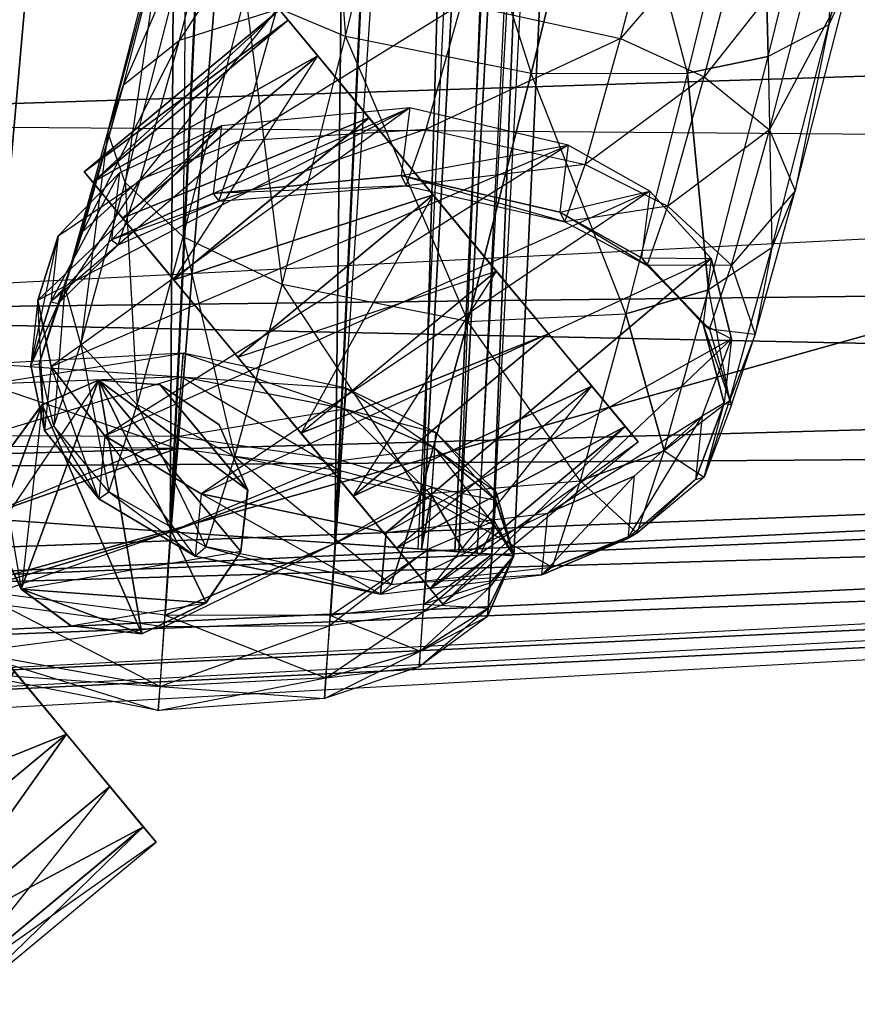
# Model space of a CAD drawing. Units: metres. Extents: x -1.01 to 1.01, y -1.03 to 1.03.
# Drawn here: x -0.06 to 0.11, y -1.03 to -0.82 of the extents above; entities that cross this region are included whole.
import ezdxf

# ---------------------------------------------------------------- set-up
doc = ezdxf.new("R2010")
doc.units = ezdxf.units.M

msp = doc.modelspace()

# ---------------------------------------------------------------- linework, layer by layer
for points in [[(-0.059038, 0.036433, -1.236093), (-0.10762, -0.924518, -1.335709), (-0.062607, 0.036684, -1.224722)], [(-0.101944, -0.924916, -1.347213), (-0.10762, -0.924518, -1.335709), (-0.059038, 0.036433, -1.236093)], [(-0.054084, 0.036087, -1.207471), (-0.062607, 0.036684, -1.224722), (-0.104045, -0.92477, -1.32434)], [(-0.104045, -0.92477, -1.32434), (-0.097918, -0.925198, -1.318583), (-0.054084, 0.036087, -1.207471)], [(-0.059038, 0.036433, -1.236093), (-0.101944, -0.924916, -1.347213), (-0.099161, -0.925111, -1.352992)], [(-0.099161, -0.925111, -1.352992), (-0.046796, 0.035578, -1.247615), (-0.059038, 0.036433, -1.236093)], [(-0.099161, -0.925111, -1.352992), (-0.046796, 0.035578, -1.247615), (-0.089644, -0.925777, -1.357898)], [(-0.097918, -0.925198, -1.318583), (-0.091795, -0.925626, -1.312826), (-0.054084, 0.036087, -1.207471)], [(-0.025688, 0.034102, -1.19269), (-0.054084, 0.036087, -1.207471), (-0.091795, -0.925626, -1.312826)], [(-0.046796, 0.035578, -1.247615), (-0.089644, -0.925777, -1.357898), (-0.070822, -0.927093, -1.36788)], [(-0.025706, 0.034101, -1.256776), (-0.070822, -0.927093, -1.36788), (-0.046796, 0.035578, -1.247615)], [(-0.091795, -0.925626, -1.312826), (-0.070699, -0.927101, -1.303677), (-0.025688, 0.034102, -1.19269)], [(-0.031089, -0.929873, -1.372948), (-0.070822, -0.927093, -1.36788), (-0.025706, 0.034101, -1.256776)], [(0.014064, 0.031322, -1.187773), (-0.025688, 0.034102, -1.19269), (-0.070699, -0.927101, -1.303677)], [(-0.025706, 0.034101, -1.256776), (0.014041, 0.031323, -1.261718), (-0.031089, -0.929873, -1.372948)], [(-0.070699, -0.927101, -1.303677), (-0.03095, -0.92988, -1.298759), (0.014064, 0.031322, -1.187773)], [(0.002998, -0.932256, -1.368137), (-0.031089, -0.929873, -1.372948), (0.014041, 0.031323, -1.261718)], [(0.048131, 0.028939, -1.192713), (0.014064, 0.031322, -1.187773), (-0.03095, -0.92988, -1.298759)], [(0.014041, 0.031323, -1.261718), (0.048113, 0.028939, -1.256798), (0.002998, -0.932256, -1.368137)], [(-0.03095, -0.92988, -1.298759), (0.003119, -0.932264, -1.303699), (0.048131, 0.028939, -1.192713)], [(0.020961, -0.933515, -1.360555), (0.002998, -0.932256, -1.368137), (0.048113, 0.028939, -1.256798)], [(0.048131, 0.028939, -1.192713), (0.003119, -0.932264, -1.303699), (0.065989, 0.027689, -1.199953)], [(0.048113, 0.028939, -1.256798), (0.07367, 0.027151, -1.244482), (0.020961, -0.933515, -1.360555)], [(0.065989, 0.027689, -1.199953), (0.020153, -0.933455, -1.31192), (0.003119, -0.932264, -1.303699)], [(0.028668, -0.934051, -1.316031), (0.065989, 0.027689, -1.199953), (0.020153, -0.933455, -1.31192)], [(0.027852, -0.933997, -1.355019), (0.020961, -0.933515, -1.360555), (0.07367, 0.027151, -1.244482)], [(0.035469, -0.934528, -1.348934), (0.027852, -0.933997, -1.355019), (0.07367, 0.027151, -1.244482)], [(0.028668, -0.934051, -1.316031), (0.065989, 0.027689, -1.199953), (0.079764, 0.026725, -1.211032)], [(0.079764, 0.026725, -1.211032), (0.032453, -0.934316, -1.322605), (0.028668, -0.934051, -1.316031)], [(0.079764, 0.026725, -1.211032), (0.032453, -0.934316, -1.322605), (0.085032, 0.026356, -1.224766)], [(0.07367, 0.027151, -1.244482), (0.085032, 0.026356, -1.224766), (0.035469, -0.934528, -1.348934)], [(0.085032, 0.026356, -1.224766), (0.040018, -0.934844, -1.335988), (0.032453, -0.934316, -1.322605)], [(0.035469, -0.934528, -1.348934), (0.040018, -0.934844, -1.335988), (0.085032, 0.026356, -1.224766)], [(-0.186045, -0.749401, 0.359024), (-0.186051, -0.972954, 0.359024), (0.479954, -0.786415, 0.358827)], [(-0.015551, -0.818618, -0.061341), (-0.00019, -0.756187, -0.125483), (0.005205, -0.827402, -0.067085)], [(0.005205, -0.827402, -0.067085), (0.02085, -0.763763, -0.131871), (-0.00019, -0.756187, -0.125483)], [(0.005205, -0.827402, -0.067085), (0.02085, -0.763763, -0.131871), (0.043611, -0.835033, -0.066284)], [(0.043611, -0.835033, -0.066284), (0.059248, -0.771417, -0.130883), (0.02085, -0.763763, -0.131871)], [(0.105287, -0.824934, -0.035357), (0.119519, -0.767206, -0.096068), (0.109552, -0.815533, -0.021683)], [(0.105287, -0.824934, -0.035357), (0.119519, -0.767206, -0.096068), (0.107514, -0.771421, -0.109924)], [(0.076003, -0.83495, -0.056963), (0.059248, -0.771417, -0.130883), (0.043611, -0.835033, -0.066284)], [(0.091226, -0.77306, -0.120358), (0.076003, -0.83495, -0.056963), (0.059248, -0.771417, -0.130883)], [(0.091226, -0.77306, -0.120358), (0.092714, -0.83154, -0.047691), (0.107514, -0.771421, -0.109924)], [(0.092714, -0.83154, -0.047691), (0.107514, -0.771421, -0.109924), (0.105287, -0.824934, -0.035357)], [(0.091226, -0.77306, -0.120358), (0.076003, -0.83495, -0.056963), (0.092714, -0.83154, -0.047691)], [(-0.029211, -0.828158, 0.051544), (-0.018189, -0.785489, -0.018169), (0.00151, -0.781018, -0.006642)], [(-0.009038, -0.821759, 0.061187), (0.00151, -0.781018, -0.006642), (-0.029211, -0.828158, 0.051544)], [(0.47995, -0.935969, 0.358827), (0.479954, -0.786415, 0.358827), (-0.186051, -0.972954, 0.359024)], [(-0.040816, -0.837385, 0.041033), (-0.029272, -0.792573, -0.03071), (-0.018189, -0.785489, -0.018169)], [(-0.029211, -0.828158, 0.051544), (-0.018189, -0.785489, -0.018169), (-0.040816, -0.837385, 0.041033)], [(0.062127, -0.827824, 0.069566), (0.072306, -0.788568, 0.003478), (0.029195, -0.820645, 0.069603)], [(0.062127, -0.827824, 0.069566), (0.072306, -0.788568, 0.003478), (0.089852, -0.795632, -0.000898)], [(-0.04406, -0.847192, 0.031624), (-0.032041, -0.800436, -0.041924), (-0.029272, -0.792573, -0.03071)], [(-0.040816, -0.837385, 0.041033), (-0.029272, -0.792573, -0.03071), (-0.04406, -0.847192, 0.031624)], [(0.079471, -0.835721, 0.065864), (0.089852, -0.795632, -0.000898), (0.062127, -0.827824, 0.069566)], [(0.079471, -0.835721, 0.065864), (0.089852, -0.795632, -0.000898), (0.103704, -0.805056, -0.009454)], [(-0.04406, -0.847192, 0.031624), (-0.032041, -0.800436, -0.041924), (-0.040419, -0.857586, 0.023026)], [(-0.040419, -0.857586, 0.023026), (-0.02796, -0.80903, -0.052158), (-0.032041, -0.800436, -0.041924)], [(-0.186018, -0.805289, 0.455827), (-0.186014, -0.84521, 0.469655), (0.479972, -0.823804, 0.423585)], [(0.092947, -0.846693, 0.058658), (0.103704, -0.805056, -0.009454), (0.079471, -0.835721, 0.065864)], [(0.092947, -0.846693, 0.058658), (0.103704, -0.805056, -0.009454), (0.109552, -0.815533, -0.021683)], [(-0.040419, -0.857586, 0.023026), (-0.02796, -0.80903, -0.052158), (-0.02841, -0.868826, 0.015296)], [(-0.02841, -0.868826, 0.015296), (-0.015551, -0.818618, -0.061341), (-0.02796, -0.80903, -0.052158)], [(0.098271, -0.859326, 0.048383), (0.109552, -0.815533, -0.021683), (0.092947, -0.846693, 0.058658)], [(0.098271, -0.859326, 0.048383), (0.109552, -0.815533, -0.021683), (0.105287, -0.824934, -0.035357)], [(-0.02841, -0.868826, 0.015296), (-0.015551, -0.818618, -0.061341), (-0.007918, -0.878693, 0.010441)], [(-0.007918, -0.878693, 0.010441), (0.005205, -0.827402, -0.067085), (-0.015551, -0.818618, -0.061341)], [(-0.016674, -0.848951, 0.135847), (-0.009038, -0.821759, 0.061187), (0.029195, -0.820645, 0.069603)], [(0.021884, -0.846577, 0.142292), (0.029195, -0.820645, 0.069603), (-0.016674, -0.848951, 0.135847)], [(0.021884, -0.846577, 0.142292), (0.029195, -0.820645, 0.069603), (0.062127, -0.827824, 0.069566)], [(-0.006722, -0.82399, -1.46655), (-0.008513, -0.821826, -1.44868), (-0.048937, -0.855381, -1.448669)], [(-0.048937, -0.855381, -1.448669), (-0.008513, -0.821826, -1.44868), (-0.047135, -0.857547, -1.4308)], [(-0.006712, -0.82399, -1.430812), (-0.047135, -0.857547, -1.4308), (-0.008513, -0.821826, -1.44868)], [(-0.037238, -0.856891, 0.128434), (-0.029211, -0.828158, 0.051544), (-0.009038, -0.821759, 0.061187)], [(-0.016674, -0.848951, 0.135847), (-0.009038, -0.821759, 0.061187), (-0.037238, -0.856891, 0.128434)], [(-0.006712, -0.82399, -1.430812), (0.01007, -0.844196, -1.398329), (-0.008513, -0.821826, -1.44868)], [(-0.000566, -0.831412, -1.484653), (-0.008513, -0.821826, -1.44868), (0.01007, -0.844196, -1.398329)], [(-0.000566, -0.831412, -1.484653), (-0.008513, -0.821826, -1.44868), (-0.006722, -0.82399, -1.46655)], [(0.479974, -0.850511, 0.432838), (0.479972, -0.823804, 0.423585), (-0.186014, -0.84521, 0.469655)], [(-0.048937, -0.855381, -1.448669), (-0.047145, -0.857546, -1.466538), (-0.006722, -0.82399, -1.46655)], [(-0.000566, -0.831412, -1.484653), (-0.006722, -0.82399, -1.46655), (-0.047145, -0.857546, -1.466538)], [(-0.006712, -0.82399, -1.430812), (-0.000546, -0.831412, -1.412714), (-0.047135, -0.857547, -1.4308)], [(-0.006712, -0.82399, -1.430812), (0.01007, -0.844196, -1.398329), (-0.000546, -0.831412, -1.412714)], [(0.093428, -0.871092, 0.03691), (0.105287, -0.824934, -0.035357), (0.092714, -0.83154, -0.047691)], [(0.093428, -0.871092, 0.03691), (0.105287, -0.824934, -0.035357), (0.098271, -0.859326, 0.048383)], [(-0.007918, -0.878693, 0.010441), (0.005205, -0.827402, -0.067085), (0.030489, -0.88634, 0.011049)], [(0.030489, -0.88634, 0.011049), (0.043611, -0.835033, -0.066284), (0.005205, -0.827402, -0.067085)], [(-0.04928, -0.867836, 0.120341), (-0.040816, -0.837385, 0.041033), (-0.029211, -0.828158, 0.051544)], [(-0.037238, -0.856891, 0.128434), (-0.029211, -0.828158, 0.051544), (-0.04928, -0.867836, 0.120341)], [(0.054786, -0.853892, 0.142224), (0.062127, -0.827824, 0.069566), (0.021884, -0.846577, 0.142292)], [(0.054786, -0.853892, 0.142224), (0.062127, -0.827824, 0.069566), (0.079471, -0.835721, 0.065864)], [(-0.047145, -0.857546, -1.466538), (-0.040988, -0.864969, -1.484641), (-0.000566, -0.831412, -1.484653)], [(-0.040967, -0.864969, -1.412702), (-0.047135, -0.857547, -1.4308), (-0.000546, -0.831412, -1.412714)], [(0.010041, -0.844197, -1.499044), (-0.000566, -0.831412, -1.484653), (-0.040988, -0.864969, -1.484641)], [(-0.000546, -0.831412, -1.412714), (-0.040967, -0.864969, -1.412702), (-0.030352, -0.877752, -1.398317)], [(0.01007, -0.844196, -1.398329), (-0.030352, -0.877752, -1.398317), (-0.000546, -0.831412, -1.412714)], [(0.023303, -0.860175, -1.506241), (0.01007, -0.844196, -1.398329), (-0.000566, -0.831412, -1.484653)], [(0.023303, -0.860175, -1.506241), (0.010041, -0.844197, -1.499044), (-0.000566, -0.831412, -1.484653)], [(0.076003, -0.83495, -0.056963), (0.08034, -0.8798, 0.026576), (0.092714, -0.83154, -0.047691)], [(0.08034, -0.8798, 0.026576), (0.092714, -0.83154, -0.047691), (0.093428, -0.871092, 0.03691)], [(0.063249, -0.884761, 0.01882), (0.043611, -0.835033, -0.066284), (0.030489, -0.88634, 0.011049)], [(0.076003, -0.83495, -0.056963), (0.063249, -0.884761, 0.01882), (0.043611, -0.835033, -0.066284)], [(0.076003, -0.83495, -0.056963), (0.063249, -0.884761, 0.01882), (0.08034, -0.8798, 0.026576)], [(-0.052921, -0.879209, 0.113088), (-0.04406, -0.847192, 0.031624), (-0.040816, -0.837385, 0.041033)], [(-0.04928, -0.867836, 0.120341), (-0.040816, -0.837385, 0.041033), (-0.052921, -0.879209, 0.113088)], [(0.071958, -0.862478, 0.139347), (0.079471, -0.835721, 0.065864), (0.054786, -0.853892, 0.142224)], [(0.071958, -0.862478, 0.139347), (0.079471, -0.835721, 0.065864), (0.092947, -0.846693, 0.058658)], [(0.018499, -0.842155, 0.358973), (-0.02049, -0.845863, 0.358985), (-0.05851, -0.881947, 0.358996)], [(-0.05851, -0.881947, 0.358996), (0.018499, -0.842155, 0.358973), (-0.055787, -0.895652, 0.358995)], [(0.051311, -0.849857, 0.358963), (0.018499, -0.842155, 0.358973), (-0.055787, -0.895652, 0.358995)], [(-0.02049, -0.845863, 0.358985), (-0.022216, -0.859843, 0.288623), (0.018499, -0.842155, 0.358973)], [(0.018499, -0.842155, 0.358973), (0.01672, -0.85618, 0.290735), (-0.022216, -0.859843, 0.288623)], [(0.018499, -0.842155, 0.358973), (0.01672, -0.85618, 0.290735), (0.051311, -0.849857, 0.358963)], [(-0.186014, -0.84521, 0.469655), (0.479974, -0.850511, 0.432838), (-0.186015, -0.884616, 0.468317)], [(-0.040988, -0.864969, -1.484641), (-0.030382, -0.877752, -1.499032), (0.010041, -0.844197, -1.499044)], [(0.023303, -0.860175, -1.506241), (0.010041, -0.844197, -1.499044), (-0.030382, -0.877752, -1.499032)], [(0.01007, -0.844196, -1.398329), (0.023338, -0.860175, -1.391139), (-0.030352, -0.877752, -1.398317)], [(0.036397, -0.875948, -1.505549), (0.01007, -0.844196, -1.398329), (0.023338, -0.860175, -1.391139)], [(0.036397, -0.875948, -1.505549), (0.01007, -0.844196, -1.398329), (0.023303, -0.860175, -1.506241)], [(-0.054283, -0.868629, 0.358995), (-0.02049, -0.845863, 0.358985), (-0.05851, -0.881947, 0.358996)], [(-0.02049, -0.845863, 0.358985), (-0.04161, -0.855603, 0.358991), (-0.054283, -0.868629, 0.358995)], [(-0.052921, -0.879209, 0.113088), (-0.04406, -0.847192, 0.031624), (-0.049646, -0.891063, 0.106452)], [(-0.049646, -0.891063, 0.106452), (-0.040419, -0.857586, 0.023026), (-0.04406, -0.847192, 0.031624)], [(-0.04161, -0.855603, 0.358991), (-0.043257, -0.869447, 0.286173), (-0.02049, -0.845863, 0.358985)], [(-0.02049, -0.845863, 0.358985), (-0.022216, -0.859843, 0.288623), (-0.043257, -0.869447, 0.286173)], [(-0.021058, -0.861482, 0.213072), (-0.016674, -0.848951, 0.135847), (0.021884, -0.846577, 0.142292)], [(0.017737, -0.858252, 0.217374), (0.021884, -0.846577, 0.142292), (-0.021058, -0.861482, 0.213072)], [(0.017737, -0.858252, 0.217374), (0.021884, -0.846577, 0.142292), (0.054786, -0.853892, 0.142224)], [(0.085116, -0.874713, 0.133773), (0.092947, -0.846693, 0.058658), (0.071958, -0.862478, 0.139347)], [(0.085116, -0.874713, 0.133773), (0.092947, -0.846693, 0.058658), (0.098271, -0.859326, 0.048383)], [(-0.055787, -0.895652, 0.358995), (0.051311, -0.849857, 0.358963), (-0.044635, -0.910001, 0.358992)], [(0.068207, -0.859421, 0.358958), (0.051311, -0.849857, 0.358963), (-0.044635, -0.910001, 0.358992)], [(-0.041914, -0.870496, 0.208104), (-0.037238, -0.856891, 0.128434), (-0.016674, -0.848951, 0.135847)], [(-0.021058, -0.861482, 0.213072), (-0.016674, -0.848951, 0.135847), (-0.041914, -0.870496, 0.208104)], [(0.051311, -0.849857, 0.358963), (0.049561, -0.863762, 0.290682), (0.01672, -0.85618, 0.290735)], [(0.051311, -0.849857, 0.358963), (0.049561, -0.863762, 0.290682), (0.068207, -0.859421, 0.358958)], [(-0.186015, -0.884616, 0.468317), (0.479974, -0.876872, 0.431942), (0.479974, -0.850511, 0.432838)], [(0.050607, -0.865705, 0.217301), (0.054786, -0.853892, 0.142224), (0.017737, -0.858252, 0.217374)], [(0.050607, -0.865705, 0.217301), (0.054786, -0.853892, 0.142224), (0.071958, -0.862478, 0.139347)], [(-0.054283, -0.868629, 0.358995), (-0.055835, -0.882288, 0.283489), (-0.04161, -0.855603, 0.358991)], [(-0.04161, -0.855603, 0.358991), (-0.043257, -0.869447, 0.286173), (-0.055835, -0.882288, 0.283489)], [(-0.048937, -0.855381, -1.448669), (-0.047145, -0.857546, -1.466538), (-0.047135, -0.857547, -1.4308)], [(-0.054282, -0.882653, 0.202674), (-0.04928, -0.867836, 0.120341), (-0.037238, -0.856891, 0.128434)], [(-0.041914, -0.870496, 0.208104), (-0.037238, -0.856891, 0.128434), (-0.054282, -0.882653, 0.202674)], [(-0.049646, -0.891063, 0.106452), (-0.040419, -0.857586, 0.023026), (-0.037977, -0.903647, 0.100475)], [(-0.047145, -0.857546, -1.466538), (-0.01712, -0.893731, -1.506229), (-0.047135, -0.857547, -1.4308)], [(-0.047145, -0.857546, -1.466538), (-0.040988, -0.864969, -1.484641), (-0.01712, -0.893731, -1.506229)], [(-0.030352, -0.877752, -1.398317), (-0.047135, -0.857547, -1.4308), (-0.01712, -0.893731, -1.506229)], [(-0.040967, -0.864969, -1.412702), (-0.047135, -0.857547, -1.4308), (-0.030352, -0.877752, -1.398317)], [(-0.037977, -0.903647, 0.100475), (-0.02841, -0.868826, 0.015296), (-0.040419, -0.857586, 0.023026)], [(0.01672, -0.85618, 0.290735), (0.017737, -0.858252, 0.217374), (-0.022216, -0.859843, 0.288623)], [(0.01672, -0.85618, 0.290735), (0.017737, -0.858252, 0.217374), (0.050607, -0.865705, 0.217301)], [(0.049561, -0.863762, 0.290682), (0.050607, -0.865705, 0.217301), (0.01672, -0.85618, 0.290735)], [(-0.044635, -0.910001, 0.358992), (0.068207, -0.859421, 0.358958), (-0.024726, -0.922022, 0.358986)], [(-0.022216, -0.859843, 0.288623), (-0.021058, -0.861482, 0.213072), (-0.043257, -0.869447, 0.286173)], [(0.080874, -0.873327, 0.358954), (0.068207, -0.859421, 0.358958), (-0.024726, -0.922022, 0.358986)], [(-0.022216, -0.859843, 0.288623), (-0.021058, -0.861482, 0.213072), (0.017737, -0.858252, 0.217374)], [(0.068207, -0.859421, 0.358958), (0.066505, -0.873187, 0.28971), (0.049561, -0.863762, 0.290682)], [(0.068207, -0.859421, 0.358958), (0.066505, -0.873187, 0.28971), (0.080874, -0.873327, 0.358954)], [(0.09, -0.889092, 0.125841), (0.098271, -0.859326, 0.048383), (0.085116, -0.874713, 0.133773)], [(0.09, -0.889092, 0.125841), (0.098271, -0.859326, 0.048383), (0.093428, -0.871092, 0.03691)], [(-0.043257, -0.869447, 0.286173), (-0.041914, -0.870496, 0.208104), (-0.021058, -0.861482, 0.213072)], [(-0.030382, -0.877752, -1.499032), (-0.01712, -0.893731, -1.506229), (0.023303, -0.860175, -1.506241)], [(-0.017085, -0.893731, -1.391127), (-0.030352, -0.877752, -1.398317), (0.023338, -0.860175, -1.391139)], [(0.023303, -0.860175, -1.506241), (-0.01712, -0.893731, -1.506229), (0.036397, -0.875948, -1.505549)], [(0.023338, -0.860175, -1.391139), (-0.017085, -0.893731, -1.391127), (-0.003992, -0.909504, -1.391827)], [(0.03643, -0.875948, -1.391839), (-0.003992, -0.909504, -1.391827), (0.023338, -0.860175, -1.391139)], [(0.023338, -0.860175, -1.391139), (0.036397, -0.875948, -1.505549), (0.03643, -0.875948, -1.391839)], [(0.049561, -0.863762, 0.290682), (0.050607, -0.865705, 0.217301), (0.067644, -0.874804, 0.215353)], [(0.066505, -0.873187, 0.28971), (0.067644, -0.874804, 0.215353), (0.049561, -0.863762, 0.290682)], [(0.067644, -0.874804, 0.215353), (0.071958, -0.862478, 0.139347), (0.050607, -0.865705, 0.217301)], [(0.067644, -0.874804, 0.215353), (0.071958, -0.862478, 0.139347), (0.085116, -0.874713, 0.133773)], [(-0.040988, -0.864969, -1.484641), (-0.030382, -0.877752, -1.499032), (-0.01712, -0.893731, -1.506229)], [(-0.058222, -0.895141, 0.1978), (-0.052921, -0.879209, 0.113088), (-0.04928, -0.867836, 0.120341)], [(-0.054282, -0.882653, 0.202674), (-0.04928, -0.867836, 0.120341), (-0.058222, -0.895141, 0.1978)], [(-0.05851, -0.881947, 0.358996), (-0.059967, -0.895415, 0.281078), (-0.054283, -0.868629, 0.358995)], [(-0.054283, -0.868629, 0.358995), (-0.055835, -0.882288, 0.283489), (-0.059967, -0.895415, 0.281078)], [(-0.043257, -0.869447, 0.286173), (-0.041914, -0.870496, 0.208104), (-0.055835, -0.882288, 0.283489)], [(-0.037977, -0.903647, 0.100475), (-0.02841, -0.868826, 0.015296), (-0.017707, -0.91441, 0.096705)], [(-0.017707, -0.91441, 0.096705), (-0.007918, -0.878693, 0.010441), (-0.02841, -0.868826, 0.015296)], [(-0.055835, -0.882288, 0.283489), (-0.054282, -0.882653, 0.202674), (-0.041914, -0.870496, 0.208104)], [(0.084673, -0.902765, 0.116998), (0.093428, -0.871092, 0.03691), (0.08034, -0.8798, 0.026576)], [(0.084673, -0.902765, 0.116998), (0.093428, -0.871092, 0.03691), (0.09, -0.889092, 0.125841)], [(-0.024726, -0.922022, 0.358986), (0.080874, -0.873327, 0.358954), (0.013612, -0.930031, 0.358975)], [(0.085096, -0.889933, 0.358953), (0.013612, -0.930031, 0.358975), (0.080874, -0.873327, 0.358954)], [(0.080874, -0.873327, 0.358954), (0.079258, -0.886888, 0.287842), (0.066505, -0.873187, 0.28971)], [(0.066505, -0.873187, 0.28971), (0.067644, -0.874804, 0.215353), (0.08056, -0.887956, 0.211593)], [(0.079258, -0.886888, 0.287842), (0.08056, -0.887956, 0.211593), (0.066505, -0.873187, 0.28971)], [(0.080874, -0.873327, 0.358954), (0.079258, -0.886888, 0.287842), (0.085096, -0.889933, 0.358953)], [(0.036397, -0.875948, -1.505549), (-0.004025, -0.909504, -1.505537), (-0.01712, -0.893731, -1.506229)], [(0.047182, -0.888936, -1.499055), (0.036397, -0.875948, -1.505549), (-0.004025, -0.909504, -1.505537)], [(0.03643, -0.875948, -1.391839), (-0.003992, -0.909504, -1.391827), (0.006788, -0.922493, -1.398328)], [(0.047211, -0.888937, -1.39834), (0.006788, -0.922493, -1.398328), (0.03643, -0.875948, -1.391839)], [(0.03643, -0.875948, -1.391839), (0.036397, -0.875948, -1.505549), (0.047211, -0.888937, -1.39834)], [(0.047182, -0.888936, -1.499055), (0.047211, -0.888937, -1.39834), (0.036397, -0.875948, -1.505549)], [(0.08056, -0.887956, 0.211593), (0.085116, -0.874713, 0.133773), (0.067644, -0.874804, 0.215353)], [(0.08056, -0.887956, 0.211593), (0.085116, -0.874713, 0.133773), (0.09, -0.889092, 0.125841)], [(0.47997, -0.89858, 0.423585), (0.479974, -0.876872, 0.431942), (-0.186015, -0.884616, 0.468317)], [(-0.017085, -0.893731, -1.391127), (-0.030352, -0.877752, -1.398317), (-0.01712, -0.893731, -1.506229)], [(-0.058222, -0.895141, 0.1978), (-0.052921, -0.879209, 0.113088), (-0.055227, -0.90804, 0.193336)], [(-0.055227, -0.90804, 0.193336), (-0.049646, -0.891063, 0.106452), (-0.052921, -0.879209, 0.113088)], [(-0.017707, -0.91441, 0.096705), (-0.007918, -0.878693, 0.010441), (0.020692, -0.922107, 0.097127)], [(0.020692, -0.922107, 0.097127), (0.030489, -0.88634, 0.011049), (-0.007918, -0.878693, 0.010441)], [(0.063249, -0.884761, 0.01882), (0.071158, -0.913155, 0.109043), (0.08034, -0.8798, 0.026576)], [(0.071158, -0.913155, 0.109043), (0.08034, -0.8798, 0.026576), (0.084673, -0.902765, 0.116998)], [(-0.05851, -0.881947, 0.358996), (-0.059967, -0.895415, 0.281078), (-0.057156, -0.908924, 0.278866)], [(-0.055835, -0.882288, 0.283489), (-0.054282, -0.882653, 0.202674), (-0.059967, -0.895415, 0.281078)], [(-0.055787, -0.895652, 0.358995), (-0.057156, -0.908924, 0.278866), (-0.05851, -0.881947, 0.358996)], [(-0.059967, -0.895415, 0.281078), (-0.058222, -0.895141, 0.1978), (-0.054282, -0.882653, 0.202674)], [(-0.186015, -0.884616, 0.468317), (-0.18602, -0.917067, 0.455827), (0.47997, -0.89858, 0.423585)], [(0.053754, -0.919351, 0.103082), (0.030489, -0.88634, 0.011049), (0.020692, -0.922107, 0.097127)], [(0.063249, -0.884761, 0.01882), (0.053754, -0.919351, 0.103082), (0.030489, -0.88634, 0.011049)], [(0.063249, -0.884761, 0.01882), (0.053754, -0.919351, 0.103082), (0.071158, -0.913155, 0.109043)], [(0.085096, -0.889933, 0.358953), (0.083587, -0.903255, 0.285197), (0.079258, -0.886888, 0.287842)], [(0.079258, -0.886888, 0.287842), (0.08056, -0.887956, 0.211593), (0.085108, -0.903587, 0.206257)], [(0.083587, -0.903255, 0.285197), (0.085108, -0.903587, 0.206257), (0.079258, -0.886888, 0.287842)], [(0.085108, -0.903587, 0.206257), (0.09, -0.889092, 0.125841), (0.08056, -0.887956, 0.211593)], [(-0.004025, -0.909504, -1.505537), (0.006758, -0.922493, -1.499043), (0.047182, -0.888936, -1.499055)], [(0.047182, -0.888936, -1.499055), (0.006758, -0.922493, -1.499043), (0.056171, -0.899763, -1.487687)], [(0.047211, -0.888937, -1.39834), (0.056193, -0.899763, -1.409714), (0.006788, -0.922493, -1.398328)], [(0.013612, -0.930031, 0.358975), (0.047077, -0.926015, 0.358965), (0.085096, -0.889933, 0.358953)], [(0.085096, -0.889933, 0.358953), (0.047077, -0.926015, 0.358965), (0.07906, -0.905967, 0.358956)], [(0.065766, -0.911308, -1.448703), (0.047211, -0.888937, -1.39834), (0.047182, -0.888936, -1.499055)], [(0.065766, -0.911308, -1.448703), (0.063107, -0.908114, -1.470284), (0.047182, -0.888936, -1.499055)], [(0.063107, -0.908114, -1.470284), (0.056171, -0.899763, -1.487687), (0.047182, -0.888936, -1.499055)], [(0.047211, -0.888937, -1.39834), (0.056193, -0.899763, -1.409714), (0.06312, -0.908112, -1.427121)], [(0.06312, -0.908112, -1.427121), (0.047211, -0.888937, -1.39834), (0.065766, -0.911308, -1.448703)], [(0.085096, -0.889933, 0.358953), (0.083587, -0.903255, 0.285197), (0.07906, -0.905967, 0.358956)], [(0.085108, -0.903587, 0.206257), (0.09, -0.889092, 0.125841), (0.084673, -0.902765, 0.116998)], [(-0.055227, -0.90804, 0.193336), (-0.049646, -0.891063, 0.106452), (-0.043817, -0.921596, 0.189308)], [(-0.043817, -0.921596, 0.189308), (-0.037977, -0.903647, 0.100475), (-0.049646, -0.891063, 0.106452)], [(-0.06885, -0.899362, -1.35183), (-0.028436, -0.8929, -1.337281), (-0.028814, -0.897829, -1.354402)], [(-0.06885, -0.899362, -1.35183), (-0.028436, -0.8929, -1.337281), (-0.068525, -0.895097, -1.337013)], [(-0.068525, -0.895097, -1.337013), (-0.028743, -0.897833, -1.317307), (-0.028436, -0.8929, -1.337281)], [(-0.028814, -0.897829, -1.354402), (0.005303, -0.900145, -1.337158), (-0.028436, -0.8929, -1.337281)], [(-0.028436, -0.8929, -1.337281), (0.005036, -0.904427, -1.319809), (-0.028743, -0.897833, -1.317307)], [(-0.028436, -0.8929, -1.337281), (0.005036, -0.904427, -1.319809), (0.005303, -0.900145, -1.337158)], [(-0.003992, -0.909504, -1.391827), (-0.017085, -0.893731, -1.391127), (-0.01712, -0.893731, -1.506229)], [(-0.01712, -0.893731, -1.506229), (0.006758, -0.922493, -1.499043), (-0.003992, -0.909504, -1.391827)], [(-0.01712, -0.893731, -1.506229), (-0.004025, -0.909504, -1.505537), (0.006758, -0.922493, -1.499043)], [(-0.068525, -0.895097, -1.337013), (-0.028743, -0.897833, -1.317307), (-0.06879, -0.899365, -1.319728)], [(-0.059967, -0.895415, 0.281078), (-0.058222, -0.895141, 0.1978), (-0.057156, -0.908924, 0.278866)], [(-0.057156, -0.908924, 0.278866), (-0.055227, -0.90804, 0.193336), (-0.058222, -0.895141, 0.1978)], [(-0.055787, -0.895652, 0.358995), (-0.057156, -0.908924, 0.278866), (-0.045918, -0.923064, 0.276866)], [(-0.044635, -0.910001, 0.358992), (-0.045918, -0.923064, 0.276866), (-0.055787, -0.895652, 0.358995)], [(0.479967, -0.912356, 0.41336), (0.47997, -0.89858, 0.423585), (-0.18602, -0.917067, 0.455827)], [(-0.069617, -0.910027, -1.362942), (-0.028814, -0.897829, -1.354402), (-0.029699, -0.910152, -1.367242)], [(-0.069617, -0.910027, -1.362942), (-0.028814, -0.897829, -1.354402), (-0.06885, -0.899362, -1.35183)], [(-0.06879, -0.899365, -1.319728), (-0.029751, -0.912625, -1.30304), (-0.028743, -0.897833, -1.317307)], [(-0.067518, -0.93025, -1.448664), (-0.04596, -0.898532, -1.448669), (-0.061955, -0.941759, -1.448665)], [(-0.067518, -0.93025, -1.448664), (-0.04596, -0.898532, -1.448669), (-0.057675, -0.903647, -1.448666)], [(-0.016521, -0.933997, -1.448678), (-0.061955, -0.941759, -1.448665), (-0.04596, -0.898532, -1.448669)], [(-0.057675, -0.903647, -1.448666), (-0.057644, -0.903647, -1.33751), (-0.045928, -0.898532, -1.337513)], [(-0.04596, -0.898532, -1.448669), (-0.045928, -0.898532, -1.337513), (-0.057675, -0.903647, -1.448666)], [(-0.045928, -0.898532, -1.337513), (-0.057644, -0.903647, -1.33751), (-0.036965, -0.950994, -1.337516)], [(-0.04596, -0.898532, -1.448669), (-0.033212, -0.899467, -1.448674), (-0.015096, -0.921293, -1.448678)], [(-0.015096, -0.921293, -1.448678), (-0.04596, -0.898532, -1.448669), (-0.016521, -0.933997, -1.448678)], [(-0.04596, -0.898532, -1.448669), (-0.045928, -0.898532, -1.337513), (-0.03318, -0.899467, -1.337517)], [(-0.033212, -0.899467, -1.448674), (-0.03318, -0.899467, -1.337517), (-0.04596, -0.898532, -1.448669)], [(-0.015062, -0.921292, -1.337522), (-0.03318, -0.899467, -1.337517), (-0.045928, -0.898532, -1.337513)], [(-0.016488, -0.933996, -1.337522), (-0.015062, -0.921292, -1.337522), (-0.045928, -0.898532, -1.337513)], [(-0.023673, -0.94457, -1.337519), (-0.016488, -0.933996, -1.337522), (-0.045928, -0.898532, -1.337513)], [(-0.036965, -0.950994, -1.337516), (-0.023673, -0.94457, -1.337519), (-0.045928, -0.898532, -1.337513)], [(-0.028743, -0.897833, -1.317307), (0.00416, -0.917275, -1.307417), (-0.029751, -0.912625, -1.30304)], [(-0.029699, -0.910152, -1.367242), (0.004975, -0.904425, -1.352028), (-0.028814, -0.897829, -1.354402)], [(-0.028814, -0.897829, -1.354402), (0.005303, -0.900145, -1.337158), (0.004975, -0.904425, -1.352028)], [(-0.028743, -0.897833, -1.317307), (0.00416, -0.917275, -1.307417), (0.005036, -0.904427, -1.319809)], [(-0.06879, -0.899365, -1.319728), (-0.029751, -0.912625, -1.30304), (-0.069663, -0.912168, -1.307381)], [(-0.033212, -0.899467, -1.448674), (-0.021002, -0.907766, -1.448677), (-0.015096, -0.921293, -1.448678)], [(-0.033212, -0.899467, -1.448674), (-0.03318, -0.899467, -1.337517), (-0.02097, -0.907766, -1.33752)], [(-0.021002, -0.907766, -1.448677), (-0.02097, -0.907766, -1.33752), (-0.033212, -0.899467, -1.448674)], [(-0.015062, -0.921292, -1.337522), (-0.02097, -0.907766, -1.33752), (-0.03318, -0.899467, -1.337517)], [(0.004975, -0.904425, -1.352028), (0.023857, -0.909361, -1.33689), (0.005303, -0.900145, -1.337158)], [(0.005303, -0.900145, -1.337158), (0.023656, -0.912595, -1.323798), (0.005036, -0.904427, -1.319809)], [(0.005303, -0.900145, -1.337158), (0.023656, -0.912595, -1.323798), (0.023857, -0.909361, -1.33689)], [(0.056171, -0.899763, -1.487687), (0.015747, -0.933319, -1.487675), (0.006758, -0.922493, -1.499043)], [(0.015771, -0.933318, -1.409702), (0.006788, -0.922493, -1.398328), (0.056193, -0.899763, -1.409714)], [(0.063107, -0.908114, -1.470284), (0.056171, -0.899763, -1.487687), (0.015747, -0.933319, -1.487675)], [(0.056193, -0.899763, -1.409714), (0.015771, -0.933318, -1.409702), (0.022696, -0.941669, -1.427108)], [(0.06312, -0.908112, -1.427121), (0.022696, -0.941669, -1.427108), (0.056193, -0.899763, -1.409714)], [(0.079418, -0.918617, 0.200317), (0.084673, -0.902765, 0.116998), (0.071158, -0.913155, 0.109043)], [(0.079418, -0.918617, 0.200317), (0.084673, -0.902765, 0.116998), (0.085108, -0.903587, 0.206257)], [(-0.067518, -0.93025, -1.448664), (-0.057675, -0.903647, -1.448666), (-0.066436, -0.915528, -1.448664)], [(-0.066436, -0.915528, -1.448664), (-0.066404, -0.915528, -1.337507), (-0.057644, -0.903647, -1.33751)], [(-0.057675, -0.903647, -1.448666), (-0.057644, -0.903647, -1.33751), (-0.066436, -0.915528, -1.448664)], [(-0.061922, -0.94176, -1.337508), (-0.066404, -0.915528, -1.337507), (-0.057644, -0.903647, -1.33751)], [(-0.057644, -0.903647, -1.33751), (-0.061922, -0.94176, -1.337508), (-0.036965, -0.950994, -1.337516)], [(-0.043817, -0.921596, 0.189308), (-0.037977, -0.903647, 0.100475), (-0.023721, -0.933025, 0.186757)], [(-0.023721, -0.933025, 0.186757), (-0.017707, -0.91441, 0.096705), (-0.037977, -0.903647, 0.100475)], [(-0.029699, -0.910152, -1.367242), (0.004975, -0.904425, -1.352028), (0.004205, -0.915129, -1.363181)], [(0.005036, -0.904427, -1.319809), (0.022995, -0.922288, -1.314447), (0.00416, -0.917275, -1.307417)], [(0.004205, -0.915129, -1.363181), (0.02361, -0.912592, -1.348111), (0.004975, -0.904425, -1.352028)], [(0.004975, -0.904425, -1.352028), (0.023857, -0.909361, -1.33689), (0.02361, -0.912592, -1.348111)], [(0.005036, -0.904427, -1.319809), (0.022995, -0.922288, -1.314447), (0.023656, -0.912595, -1.323798)], [(0.07906, -0.905967, 0.358956), (0.077662, -0.919058, 0.282257), (0.083587, -0.903255, 0.285197)], [(0.077662, -0.919058, 0.282257), (0.079418, -0.918617, 0.200317), (0.083587, -0.903255, 0.285197)], [(0.083587, -0.903255, 0.285197), (0.085108, -0.903587, 0.206257), (0.079418, -0.918617, 0.200317)], [(0.047077, -0.926015, 0.358965), (0.07906, -0.905967, 0.358956), (0.064926, -0.918383, 0.358959)], [(0.063622, -0.931298, 0.279622), (0.07906, -0.905967, 0.358956), (0.064926, -0.918383, 0.358959)], [(0.063622, -0.931298, 0.279622), (0.07906, -0.905967, 0.358956), (0.077662, -0.919058, 0.282257)], [(-0.057156, -0.908924, 0.278866), (-0.055227, -0.90804, 0.193336), (-0.045918, -0.923064, 0.276866)], [(-0.045918, -0.923064, 0.276866), (-0.043817, -0.921596, 0.189308), (-0.055227, -0.90804, 0.193336)], [(-0.021002, -0.907766, -1.448677), (-0.02097, -0.907766, -1.33752), (-0.015062, -0.921292, -1.337522)], [(-0.015096, -0.921293, -1.448678), (-0.015062, -0.921292, -1.337522), (-0.021002, -0.907766, -1.448677)], [(0.015747, -0.933319, -1.487675), (0.022685, -0.941668, -1.470272), (0.063107, -0.908114, -1.470284)], [(0.063107, -0.908114, -1.470284), (0.022685, -0.941668, -1.470272), (0.065766, -0.911308, -1.448703)], [(0.025343, -0.944864, -1.44869), (0.022696, -0.941669, -1.427108), (0.06312, -0.908112, -1.427121)], [(0.06312, -0.908112, -1.427121), (0.065766, -0.911308, -1.448703), (0.025343, -0.944864, -1.44869)], [(-0.070822, -0.927093, -1.36788), (-0.029699, -0.910152, -1.367242), (-0.069617, -0.910027, -1.362942)], [(-0.070822, -0.927093, -1.36788), (-0.029699, -0.910152, -1.367242), (-0.031089, -0.929873, -1.372948)], [(-0.044635, -0.910001, 0.358992), (-0.045918, -0.923064, 0.276866), (-0.02594, -0.934907, 0.275594)], [(-0.024726, -0.922022, 0.358986), (-0.02594, -0.934907, 0.275594), (-0.044635, -0.910001, 0.358992)], [(-0.031089, -0.929873, -1.372948), (0.004205, -0.915129, -1.363181), (-0.029699, -0.910152, -1.367242)], [(0.006788, -0.922493, -1.398328), (-0.003992, -0.909504, -1.391827), (0.015747, -0.933319, -1.487675)], [(0.006758, -0.922493, -1.499043), (0.015747, -0.933319, -1.487675), (-0.003992, -0.909504, -1.391827)], [(0.02361, -0.912592, -1.348111), (0.036396, -0.921615, -1.336478), (0.023857, -0.909361, -1.33689)], [(0.023857, -0.909361, -1.33689), (0.03629, -0.923338, -1.329501), (0.023656, -0.912595, -1.323798)], [(0.023857, -0.909361, -1.33689), (0.03629, -0.923338, -1.329501), (0.036396, -0.921615, -1.336478)], [(0.479965, -0.916392, 0.408466), (0.479967, -0.912356, 0.41336), (-0.186028, -0.94369, 0.433226)], [(-0.186025, -0.937657, 0.440542), (-0.186028, -0.94369, 0.433226), (0.479967, -0.912356, 0.41336)], [(0.479967, -0.912356, 0.41336), (-0.18602, -0.917067, 0.455827), (-0.186025, -0.937657, 0.440542)], [(-0.029751, -0.912625, -1.30304), (-0.069663, -0.912168, -1.307381), (-0.070699, -0.927101, -1.303677)], [(-0.070699, -0.927101, -1.303677), (-0.03095, -0.92988, -1.298759), (-0.029751, -0.912625, -1.30304)], [(0.00416, -0.917275, -1.307417), (-0.029751, -0.912625, -1.30304), (-0.03095, -0.92988, -1.298759)], [(0.004205, -0.915129, -1.363181), (0.02361, -0.912592, -1.348111), (0.023028, -0.920669, -1.356526)], [(0.065766, -0.911308, -1.448703), (0.025343, -0.944864, -1.44869), (0.022685, -0.941668, -1.470272)], [(0.023656, -0.912595, -1.323798), (0.035937, -0.928504, -1.324518), (0.022995, -0.922288, -1.314447)], [(0.023028, -0.920669, -1.356526), (0.036265, -0.923336, -1.342457), (0.02361, -0.912592, -1.348111)], [(0.02361, -0.912592, -1.348111), (0.036396, -0.921615, -1.336478), (0.036265, -0.923336, -1.342457)], [(0.023656, -0.912595, -1.323798), (0.035937, -0.928504, -1.324518), (0.03629, -0.923338, -1.329501)], [(-0.023721, -0.933025, 0.186757), (-0.017707, -0.91441, 0.096705), (0.014663, -0.940803, 0.18701)], [(0.014663, -0.940803, 0.18701), (0.020692, -0.922107, 0.097127), (-0.017707, -0.91441, 0.096705)], [(0.053754, -0.919351, 0.103082), (0.065582, -0.930193, 0.19498), (0.071158, -0.913155, 0.109043)], [(0.065582, -0.930193, 0.19498), (0.071158, -0.913155, 0.109043), (0.079418, -0.918617, 0.200317)], [(0.479962, -0.924465, 0.398679), (0.479965, -0.916392, 0.408466), (-0.186028, -0.94369, 0.433226)], [(-0.061922, -0.94176, -1.337508), (-0.066404, -0.915528, -1.337507), (-0.067484, -0.930251, -1.337507)], [(-0.031089, -0.929873, -1.372948), (0.004205, -0.915129, -1.363181), (0.002998, -0.932256, -1.368137)], [(0.002998, -0.932256, -1.368137), (0.023028, -0.920669, -1.356526), (0.004205, -0.915129, -1.363181)], [(-0.03095, -0.92988, -1.298759), (0.003119, -0.932264, -1.303699), (0.00416, -0.917275, -1.307417)], [(0.022995, -0.922288, -1.314447), (0.00416, -0.917275, -1.307417), (0.003119, -0.932264, -1.303699)], [(0.045836, -0.938825, 0.277652), (0.047077, -0.926015, 0.358965), (0.064926, -0.918383, 0.358959)], [(0.045836, -0.938825, 0.277652), (0.064926, -0.918383, 0.358959), (0.063622, -0.931298, 0.279622)], [(0.063622, -0.931298, 0.279622), (0.065582, -0.930193, 0.19498), (0.077662, -0.919058, 0.282257)], [(0.077662, -0.919058, 0.282257), (0.079418, -0.918617, 0.200317), (0.065582, -0.930193, 0.19498)], [(0.002998, -0.932256, -1.368137), (0.023028, -0.920669, -1.356526), (0.022119, -0.933594, -1.360266)], [(0.053754, -0.919351, 0.103082), (0.047943, -0.937246, 0.190986), (0.020692, -0.922107, 0.097127)], [(0.022119, -0.933594, -1.360266), (0.035955, -0.92764, -1.346941), (0.023028, -0.920669, -1.356526)], [(0.023028, -0.920669, -1.356526), (0.036265, -0.923336, -1.342457), (0.035955, -0.92764, -1.346941)], [(0.053754, -0.919351, 0.103082), (0.047943, -0.937246, 0.190986), (0.065582, -0.930193, 0.19498)], [(-0.045918, -0.923064, 0.276866), (-0.043817, -0.921596, 0.189308), (-0.02594, -0.934907, 0.275594)], [(-0.02594, -0.934907, 0.275594), (-0.023721, -0.933025, 0.186757), (-0.043817, -0.921596, 0.189308)], [(-0.024726, -0.922022, 0.358986), (-0.02594, -0.934907, 0.275594), (0.01242, -0.94279, 0.275699)], [(0.013612, -0.930031, 0.358975), (0.01242, -0.94279, 0.275699), (-0.024726, -0.922022, 0.358986)], [(-0.016521, -0.933997, -1.448678), (-0.016488, -0.933996, -1.337522), (-0.015096, -0.921293, -1.448678)], [(-0.015096, -0.921293, -1.448678), (-0.015062, -0.921292, -1.337522), (-0.016488, -0.933996, -1.337522)], [(0.003119, -0.932264, -1.303699), (0.020929, -0.93351, -1.31256), (0.022995, -0.922288, -1.314447)], [(0.022696, -0.941669, -1.427108), (0.015771, -0.933318, -1.409702), (0.006788, -0.922493, -1.398328)], [(0.025343, -0.944864, -1.44869), (0.022696, -0.941669, -1.427108), (0.006788, -0.922493, -1.398328)], [(0.022685, -0.941668, -1.470272), (0.025343, -0.944864, -1.44869), (0.006788, -0.922493, -1.398328)], [(0.015747, -0.933319, -1.487675), (0.022685, -0.941668, -1.470272), (0.006788, -0.922493, -1.398328)], [(0.047943, -0.937246, 0.190986), (0.020692, -0.922107, 0.097127), (0.014663, -0.940803, 0.18701)], [(0.020929, -0.93351, -1.31256), (0.029833, -0.934133, -1.316991), (0.022995, -0.922288, -1.314447)], [(0.035937, -0.928504, -1.324518), (0.022995, -0.922288, -1.314447), (0.029833, -0.934133, -1.316991)], [(0.036396, -0.921615, -1.336478), (0.036265, -0.923336, -1.342457), (0.040018, -0.934844, -1.335988)], [(0.03629, -0.923338, -1.329501), (0.036396, -0.921615, -1.336478), (0.040018, -0.934844, -1.335988)], [(0.479962, -0.924465, 0.398679), (-0.186028, -0.94369, 0.433226), (-0.186033, -0.955759, 0.418595)], [(0.479959, -0.930101, 0.386208), (0.479962, -0.924465, 0.398679), (-0.186033, -0.955759, 0.418595)], [(0.035937, -0.928504, -1.324518), (0.03629, -0.923338, -1.329501), (0.040018, -0.934844, -1.335988)], [(0.036265, -0.923336, -1.342457), (0.035955, -0.92764, -1.346941), (0.040018, -0.934844, -1.335988)], [(-0.072005, -0.944161, -1.362941), (-0.031089, -0.929873, -1.372948), (-0.070822, -0.927093, -1.36788)], [(-0.070699, -0.927101, -1.303677), (-0.03095, -0.92988, -1.298759), (-0.071751, -0.942033, -1.307381)], [(0.045836, -0.938825, 0.277652), (0.047077, -0.926015, 0.358965), (0.01242, -0.94279, 0.275699)], [(0.047077, -0.926015, 0.358965), (0.01242, -0.94279, 0.275699), (0.013612, -0.930031, 0.358975)], [(0.022119, -0.933594, -1.360266), (0.035955, -0.92764, -1.346941), (0.035469, -0.934528, -1.348934)], [(0.033229, -0.93437, -1.323323), (0.035937, -0.928504, -1.324518), (0.029833, -0.934133, -1.316991)], [(0.033229, -0.93437, -1.323323), (0.035937, -0.928504, -1.324518), (0.040018, -0.934844, -1.335988)], [(0.035955, -0.92764, -1.346941), (0.035469, -0.934528, -1.348934), (0.040018, -0.934844, -1.335988)], [(-0.186033, -0.955759, 0.418595), (-0.186038, -0.964181, 0.399954), (0.479959, -0.930101, 0.386208)], [(-0.186038, -0.964181, 0.399954), (0.479959, -0.930101, 0.386208), (0.479957, -0.932917, 0.379973)], [(-0.072005, -0.944161, -1.362941), (-0.031089, -0.929873, -1.372948), (-0.032459, -0.949594, -1.36724)], [(-0.032164, -0.947135, -1.303039), (-0.071751, -0.942033, -1.307381), (-0.03095, -0.92988, -1.298759)], [(-0.067518, -0.93025, -1.448664), (-0.067484, -0.930251, -1.337507), (-0.061955, -0.941759, -1.448665)], [(-0.061922, -0.94176, -1.337508), (-0.061955, -0.941759, -1.448665), (-0.067484, -0.930251, -1.337507)], [(-0.032459, -0.949594, -1.36724), (0.002998, -0.932256, -1.368137), (-0.031089, -0.929873, -1.372948)], [(-0.03095, -0.92988, -1.298759), (0.003119, -0.932264, -1.303699), (-0.032164, -0.947135, -1.303039)], [(0.047943, -0.937246, 0.190986), (0.045836, -0.938825, 0.277652), (0.063622, -0.931298, 0.279622)], [(0.047943, -0.937246, 0.190986), (0.063622, -0.931298, 0.279622), (0.065582, -0.930193, 0.19498)], [(0.479957, -0.932917, 0.379973), (-0.186041, -0.968394, 0.390634), (0.47995, -0.935969, 0.358827)], [(0.479957, -0.932917, 0.379973), (-0.186041, -0.968394, 0.390634), (-0.186038, -0.964181, 0.399954)], [(-0.032459, -0.949594, -1.36724), (0.002998, -0.932256, -1.368137), (0.001809, -0.949386, -1.36318)], [(0.002065, -0.947251, -1.307416), (-0.032164, -0.947135, -1.303039), (0.003119, -0.932264, -1.303699)], [(-0.02594, -0.934907, 0.275594), (-0.023721, -0.933025, 0.186757), (0.01242, -0.94279, 0.275699)], [(0.01242, -0.94279, 0.275699), (0.014663, -0.940803, 0.18701), (-0.023721, -0.933025, 0.186757)], [(0.001809, -0.949386, -1.36318), (0.022119, -0.933594, -1.360266), (0.002998, -0.932256, -1.368137)], [(0.003119, -0.932264, -1.303699), (0.002065, -0.947251, -1.307416), (0.022208, -0.9336, -1.311642)], [(-0.016521, -0.933997, -1.448678), (-0.061955, -0.941759, -1.448665), (-0.023707, -0.94457, -1.448677)], [(-0.023707, -0.94457, -1.448677), (-0.023673, -0.94457, -1.337519), (-0.016521, -0.933997, -1.448678)], [(-0.016521, -0.933997, -1.448678), (-0.016488, -0.933996, -1.337522), (-0.023673, -0.94457, -1.337519)], [(0.001809, -0.949386, -1.36318), (0.022119, -0.933594, -1.360266), (0.02122, -0.94652, -1.356525)], [(0.021413, -0.944908, -1.314446), (0.002065, -0.947251, -1.307416), (0.022208, -0.9336, -1.311642)], [(0.02122, -0.94652, -1.356525), (0.035469, -0.934528, -1.348934), (0.022119, -0.933594, -1.360266)], [(0.02122, -0.94652, -1.356525), (0.035469, -0.934528, -1.348934), (0.034992, -0.941415, -1.346941)], [(0.022208, -0.9336, -1.311642), (0.021413, -0.944908, -1.314446), (0.035518, -0.93453, -1.323024)], [(0.035094, -0.940558, -1.324518), (0.021413, -0.944908, -1.314446), (0.035518, -0.93453, -1.323024)], [(0.034589, -0.947444, -1.336477), (0.034698, -0.945721, -1.342456), (0.040018, -0.934844, -1.335988)], [(0.040018, -0.934844, -1.335988), (0.034724, -0.945723, -1.329501), (0.034589, -0.947444, -1.336477)], [(0.034698, -0.945721, -1.342456), (0.034992, -0.941415, -1.346941), (0.040018, -0.934844, -1.335988)], [(0.035094, -0.940558, -1.324518), (0.034724, -0.945723, -1.329501), (0.040018, -0.934844, -1.335988)], [(0.040018, -0.934844, -1.335988), (0.034992, -0.941415, -1.346941), (0.035469, -0.934528, -1.348934)], [(0.035518, -0.93453, -1.323024), (0.035094, -0.940558, -1.324518), (0.040018, -0.934844, -1.335988)], [(-0.186041, -0.968394, 0.390634), (-0.186051, -0.972954, 0.359024), (0.47995, -0.935969, 0.358827)], [(0.047943, -0.937246, 0.190986), (0.045836, -0.938825, 0.277652), (0.014663, -0.940803, 0.18701)], [(0.045836, -0.938825, 0.277652), (0.014663, -0.940803, 0.18701), (0.01242, -0.94279, 0.275699)], [(0.020672, -0.9546, -1.34811), (0.034992, -0.941415, -1.346941), (0.034698, -0.945721, -1.342456)], [(0.020672, -0.9546, -1.34811), (0.034992, -0.941415, -1.346941), (0.02122, -0.94652, -1.356525)], [(0.021413, -0.944908, -1.314446), (0.034724, -0.945723, -1.329501), (0.035094, -0.940558, -1.324518)], [(-0.07645, -0.943011, -1.391109), (-0.076484, -0.94301, -1.506212), (-0.052576, -0.971774, -1.39831)], [(-0.043616, -0.982597, -1.487657), (-0.052576, -0.971774, -1.39831), (-0.076484, -0.94301, -1.506212)], [(-0.043616, -0.982597, -1.487657), (-0.052605, -0.971774, -1.499025), (-0.076484, -0.94301, -1.506212)], [(-0.052605, -0.971774, -1.499025), (-0.06339, -0.958783, -1.50552), (-0.076484, -0.94301, -1.506212)], [(-0.052576, -0.971774, -1.39831), (-0.07645, -0.943011, -1.391109), (-0.063358, -0.958783, -1.39181)], [(-0.071751, -0.942033, -1.307381), (-0.033227, -0.961926, -1.317305), (-0.072671, -0.954832, -1.319727)], [(-0.071751, -0.942033, -1.307381), (-0.033227, -0.961926, -1.317305), (-0.032164, -0.947135, -1.303039)], [(-0.023707, -0.94457, -1.448677), (-0.061955, -0.941759, -1.448665), (-0.051667, -0.949346, -1.448668)], [(-0.061922, -0.94176, -1.337508), (-0.061955, -0.941759, -1.448665), (-0.051632, -0.949347, -1.337512)], [(-0.061955, -0.941759, -1.448665), (-0.051632, -0.949347, -1.337512), (-0.051667, -0.949346, -1.448668)], [(-0.051632, -0.949347, -1.337512), (-0.036965, -0.950994, -1.337516), (-0.061922, -0.94176, -1.337508)], [(-0.072731, -0.954828, -1.351829), (-0.032459, -0.949594, -1.36724), (-0.072005, -0.944161, -1.362941)], [(-0.023707, -0.94457, -1.448677), (-0.036996, -0.950993, -1.448672), (-0.051667, -0.949346, -1.448668)], [(-0.036996, -0.950993, -1.448672), (-0.036965, -0.950994, -1.337516), (-0.023707, -0.94457, -1.448677)], [(-0.023707, -0.94457, -1.448677), (-0.023673, -0.94457, -1.337519), (-0.036965, -0.950994, -1.337516)], [(0.002065, -0.947251, -1.307416), (0.020717, -0.954602, -1.323797), (0.021413, -0.944908, -1.314446)], [(0.021413, -0.944908, -1.314446), (0.034724, -0.945723, -1.329501), (0.020717, -0.954602, -1.323797)], [(-0.032164, -0.947135, -1.303039), (0.001141, -0.960097, -1.319807), (-0.033227, -0.961926, -1.317305)], [(-0.032164, -0.947135, -1.303039), (0.001141, -0.960097, -1.319807), (0.002065, -0.947251, -1.307416)], [(0.00108, -0.960093, -1.352027), (0.02122, -0.94652, -1.356525), (0.020672, -0.9546, -1.34811)], [(0.00108, -0.960093, -1.352027), (0.02122, -0.94652, -1.356525), (0.001809, -0.949386, -1.36318)], [(0.002065, -0.947251, -1.307416), (0.020717, -0.954602, -1.323797), (0.001141, -0.960097, -1.319807)], [(0.020466, -0.957831, -1.336889), (0.034698, -0.945721, -1.342456), (0.034589, -0.947444, -1.336477)], [(0.020466, -0.957831, -1.336889), (0.034698, -0.945721, -1.342456), (0.020672, -0.9546, -1.34811)], [(0.020717, -0.954602, -1.323797), (0.034589, -0.947444, -1.336477), (0.020466, -0.957831, -1.336889)], [(0.020717, -0.954602, -1.323797), (0.034589, -0.947444, -1.336477), (0.034724, -0.945723, -1.329501)], [(-0.072731, -0.954828, -1.351829), (-0.032459, -0.949594, -1.36724), (-0.033296, -0.961921, -1.3544)], [(-0.051667, -0.949346, -1.448668), (-0.051632, -0.949347, -1.337512), (-0.036996, -0.950993, -1.448672)], [(-0.036996, -0.950993, -1.448672), (-0.036965, -0.950994, -1.337516), (-0.051632, -0.949347, -1.337512)], [(-0.033296, -0.961921, -1.3544), (0.001809, -0.949386, -1.36318), (0.00108, -0.960093, -1.352027)], [(-0.033296, -0.961921, -1.3544), (0.001809, -0.949386, -1.36318), (-0.032459, -0.949594, -1.36724)], [(-0.073002, -0.959096, -1.337013), (-0.033296, -0.961921, -1.3544), (-0.072731, -0.954828, -1.351829)], [(-0.072671, -0.954832, -1.319727), (-0.033608, -0.966855, -1.33728), (-0.073002, -0.959096, -1.337013)], [(-0.072671, -0.954832, -1.319727), (-0.033608, -0.966855, -1.33728), (-0.033227, -0.961926, -1.317305)], [(0.00081, -0.964377, -1.337157), (0.020672, -0.9546, -1.34811), (0.020466, -0.957831, -1.336889)], [(0.00081, -0.964377, -1.337157), (0.020672, -0.9546, -1.34811), (0.00108, -0.960093, -1.352027)], [(0.001141, -0.960097, -1.319807), (0.020466, -0.957831, -1.336889), (0.020717, -0.954602, -1.323797)], [(0.001141, -0.960097, -1.319807), (0.020466, -0.957831, -1.336889), (0.00081, -0.964377, -1.337157)], [(-0.063358, -0.958783, -1.39181), (-0.052576, -0.971774, -1.39831), (-0.103779, -0.99234, -1.391797)], [(-0.06339, -0.958783, -1.50552), (-0.093028, -1.005328, -1.499013), (-0.052605, -0.971774, -1.499025)], [(-0.073002, -0.959096, -1.337013), (-0.033296, -0.961921, -1.3544), (-0.033608, -0.966855, -1.33728)], [(-0.033608, -0.966855, -1.33728), (0.00108, -0.960093, -1.352027), (0.00081, -0.964377, -1.337157)], [(-0.033608, -0.966855, -1.33728), (0.00108, -0.960093, -1.352027), (-0.033296, -0.961921, -1.3544)], [(-0.033227, -0.961926, -1.317305), (0.00081, -0.964377, -1.337157), (-0.033608, -0.966855, -1.33728)], [(-0.033227, -0.961926, -1.317305), (0.00081, -0.964377, -1.337157), (0.001141, -0.960097, -1.319807)], [(-0.092999, -1.005328, -1.398298), (-0.103779, -0.99234, -1.391797), (-0.052576, -0.971774, -1.39831)], [(-0.093028, -1.005328, -1.499013), (-0.08404, -1.016153, -1.487645), (-0.052605, -0.971774, -1.499025)], [(-0.052576, -0.971774, -1.39831), (-0.092999, -1.005328, -1.398298), (-0.084016, -1.016153, -1.409672)], [(-0.043616, -0.982597, -1.487657), (-0.052605, -0.971774, -1.499025), (-0.08404, -1.016153, -1.487645)], [(-0.043594, -0.982597, -1.409684), (-0.084016, -1.016153, -1.409672), (-0.052576, -0.971774, -1.39831)], [(-0.052576, -0.971774, -1.39831), (-0.043594, -0.982597, -1.409684), (-0.036667, -0.990946, -1.427091)], [(-0.036667, -0.990946, -1.427091), (-0.052576, -0.971774, -1.39831), (-0.03402, -0.994144, -1.448673)], [(-0.03402, -0.994144, -1.448673), (-0.052576, -0.971774, -1.39831), (-0.03668, -0.990947, -1.470254)], [(-0.03668, -0.990947, -1.470254), (-0.052576, -0.971774, -1.39831), (-0.043616, -0.982597, -1.487657)], [(-0.043616, -0.982597, -1.487657), (-0.077103, -1.024503, -1.470242), (-0.08404, -1.016153, -1.487645)], [(-0.043594, -0.982597, -1.409684), (-0.036667, -0.990946, -1.427091), (-0.084016, -1.016153, -1.409672)], [(-0.043616, -0.982597, -1.487657), (-0.077103, -1.024503, -1.470242), (-0.03668, -0.990947, -1.470254)], [(-0.077091, -1.024503, -1.427079), (-0.084016, -1.016153, -1.409672), (-0.036667, -0.990946, -1.427091)], [(-0.077103, -1.024503, -1.470242), (-0.074445, -1.0277, -1.448661), (-0.03668, -0.990947, -1.470254)], [(-0.03402, -0.994144, -1.448673), (-0.077091, -1.024503, -1.427079), (-0.036667, -0.990946, -1.427091)], [(-0.03402, -0.994144, -1.448673), (-0.03668, -0.990947, -1.470254), (-0.074445, -1.0277, -1.448661)], [(-0.03402, -0.994144, -1.448673), (-0.077091, -1.024503, -1.427079), (-0.074445, -1.0277, -1.448661)]]:
    msp.add_3dface(points)

doc.saveas('drawing.dxf')
